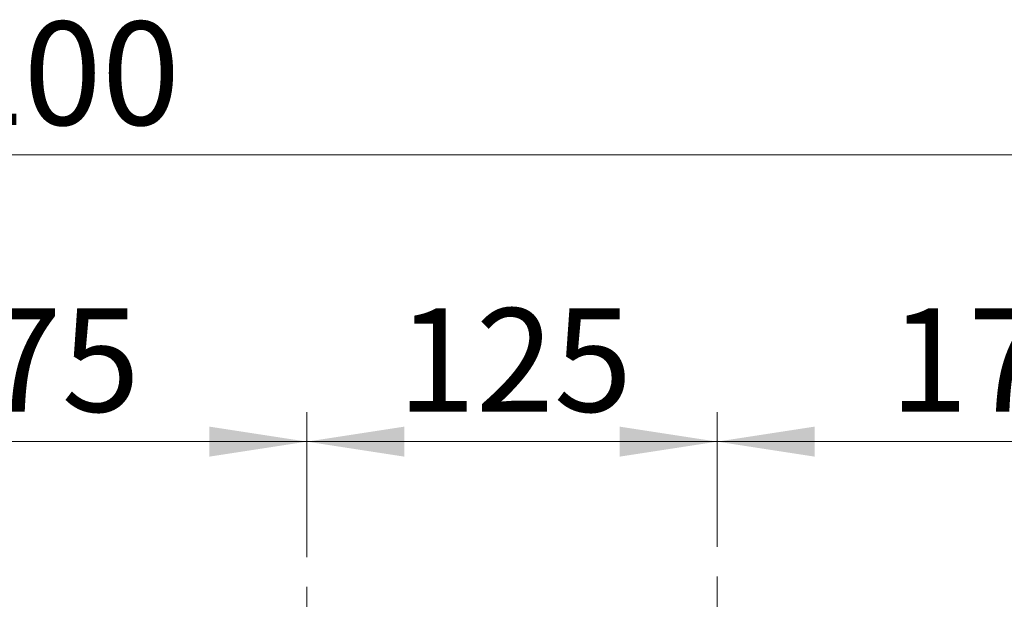
# Model space of a CAD drawing. Units: millimetres. Extents: x 6 to 413, y 7 to 291.
# Drawn here: x 148 to 181, y 224 to 244 of the extents above; entities that cross this region are included whole.
import ezdxf

# ---------------------------------------------------------------- set-up
doc = ezdxf.new("R2010")
doc.units = ezdxf.units.MM
doc.linetypes.add('CENTERX2', pattern=[20.32, 12.7, -2.54, 2.54, -2.54])
doc.styles.add('SLDTEXTSTYLE2', font='TXT', dxfattribs={"width": 0.75})
doc.dimstyles.new('SLDDIMSTYLE1', dxfattribs={"dimtxt": 3.5, "dimasz": 3.302, "dimexe": 0, "dimexo": 0.0625, "dimgap": 0.875, "dimtad": 1, "dimlfac": 9, "dimrnd": 1e-09, "dimzin": 12, "dimdsep": 46, "dimtxsty": 'SLDTEXTSTYLE2', "dimsah": 1, "dimcen": 0.09, "dimadec": 0, "dimazin": 3, "dimtfac": 1, "dimtofl": 0, "dimtmove": 0, "dimatfit": 3, "dimfxl": 1, "dimfrac": 2, "dimtolj": 1, "dimtzin": 12, "dimarcsym": 0})

# ---------------------------------------------------------------- blocks, each defined once
blk = doc.blocks.new('_D_4')
at = {"color": 7, "linetype": 'Continuous', "lineweight": 0}
for p, q in [((138.011, 225.938), (138.011, 230.55)), ((157.455, 225.635), (157.455, 230.55)), ((157.455, 229.55), (138.011, 229.55))]:
    blk.add_line(p, q, dxfattribs=at)
at = {"color": 7, "linetype": 'Continuous', "lineweight": 18}
for points in [[(138.011, 229.55), (141.313, 229.042), (141.313, 230.058)], [(157.455, 229.55), (154.153, 230.058), (154.153, 229.042)]]:
    blk.add_solid(points, dxfattribs=at)
at = {"color": 7, "linetype": 'Continuous', "lineweight": 18, "insert": (143.854, 234.062), "char_height": 3.5, "attachment_point": 1, "style": 'SLDTEXTSTYLE2'}
blk.add_mtext('175', dxfattribs=at)
blk = doc.blocks.new('_D_5')
at = {"color": 7, "linetype": 'Continuous', "lineweight": 0}
for p, q in [((157.455, 225.635), (157.455, 230.55)), ((171.344, 225.988), (171.344, 230.55)), ((171.344, 229.55), (157.455, 229.55))]:
    blk.add_line(p, q, dxfattribs=at)
at = {"color": 7, "linetype": 'Continuous', "lineweight": 18}
for points in [[(157.455, 229.55), (160.757, 229.042), (160.757, 230.058)], [(171.344, 229.55), (168.042, 230.058), (168.042, 229.042)]]:
    blk.add_solid(points, dxfattribs=at)
at = {"color": 7, "linetype": 'Continuous', "lineweight": 18, "insert": (160.52, 234.062), "char_height": 3.5, "attachment_point": 1, "rotation": 0, "style": 'SLDTEXTSTYLE2'}
blk.add_mtext('125', dxfattribs=at)
blk = doc.blocks.new('_D_6')
at = {"color": 7, "linetype": 'Continuous', "lineweight": 0}
for p, q in [((171.344, 225.988), (171.344, 230.55)), ((190.788, 225.584), (190.788, 230.55)), ((190.788, 229.55), (171.344, 229.55))]:
    blk.add_line(p, q, dxfattribs=at)
at = {"color": 7, "linetype": 'Continuous', "lineweight": 18}
for points in [[(171.344, 229.55), (174.646, 229.042), (174.646, 230.058)], [(190.788, 229.55), (187.486, 230.058), (187.486, 229.042)]]:
    blk.add_solid(points, dxfattribs=at)
at = {"color": 7, "linetype": 'Continuous', "lineweight": 18, "insert": (177.187, 234.062), "char_height": 3.5, "attachment_point": 1, "rotation": 0, "style": 'SLDTEXTSTYLE2'}
blk.add_mtext('175', dxfattribs=at)
blk = doc.blocks.new('_D_9')
at = {"color": 7, "linetype": 'Continuous', "lineweight": 0}
for p, q in [((81.066, 217.919), (81.066, 240.254)), ((214.4, 217.919), (214.4, 240.254)), ((214.4, 239.254), (81.066, 239.254))]:
    blk.add_line(p, q, dxfattribs=at)
at = {"color": 7, "linetype": 'Continuous', "lineweight": 18}
for points in [[(81.066, 239.254), (84.368, 238.746), (84.368, 239.762)], [(214.4, 239.254), (211.098, 239.762), (211.098, 238.746)]]:
    blk.add_solid(points, dxfattribs=at)
at = {"color": 7, "linetype": 'Continuous', "lineweight": 18, "insert": (142.561, 243.765), "char_height": 3.5, "attachment_point": 1, "style": 'SLDTEXTSTYLE2'}
blk.add_mtext('1200', dxfattribs=at)

msp = doc.modelspace()

# ---------------------------------------------------------------- linework, layer by layer
at = {"color": 7, "linetype": 'CENTERX2', "lineweight": 18}
for p, q in [((171.34395953, 218.2761864), (171.34395723, 224.98793175)), ((157.45507063, 218.26345356), (157.4550685, 224.63468197))]:
    msp.add_line(p, q, dxfattribs=at)

# ---------------------------------------------------------------- dimensions: what is measured, and where the dimension line sits
at = {"color": 7, "linetype": 'Continuous', "lineweight": 18}
for base, p1, p2, picture, middle in [((81.06618101, 239.25356037), (214.39951435, 216.91910543), (81.06618101, 216.91910543), '_D_9', (147.73284768, 239.25356037)), ((138.01062546, 229.54994304), (157.4550685, 224.63468197), (138.01062546, 224.93756575), '_D_4', (147.73284592, 229.54994304))]:
    dim = msp.add_linear_dim(base=base, p1=p1, p2=p2, dimstyle='SLDDIMSTYLE1', dxfattribs=at)
    dim.commit()
    dim.dimension.update_dxf_attribs({"geometry": picture, "text_midpoint": middle, "dimtype": 160})
for base, p1, p2, picture, middle in [((157.45506682, 229.54990705), (171.34395723, 224.98793175), (157.4550685, 224.63468197), '_D_5', (164.39951121, 229.54990943)), ((171.34395567, 229.54994283), (190.78840185, 224.5842179), (171.34395723, 224.98793175), '_D_6', (181.06617794, 229.54994616))]:
    dim = msp.add_linear_dim(base=base, p1=p1, p2=p2, angle=0.000019635, dimstyle='SLDDIMSTYLE1', dxfattribs=at)
    dim.commit()
    dim.dimension.update_dxf_attribs({"geometry": picture, "text_midpoint": middle, "dimtype": 160})

doc.saveas('drawing.dxf')
